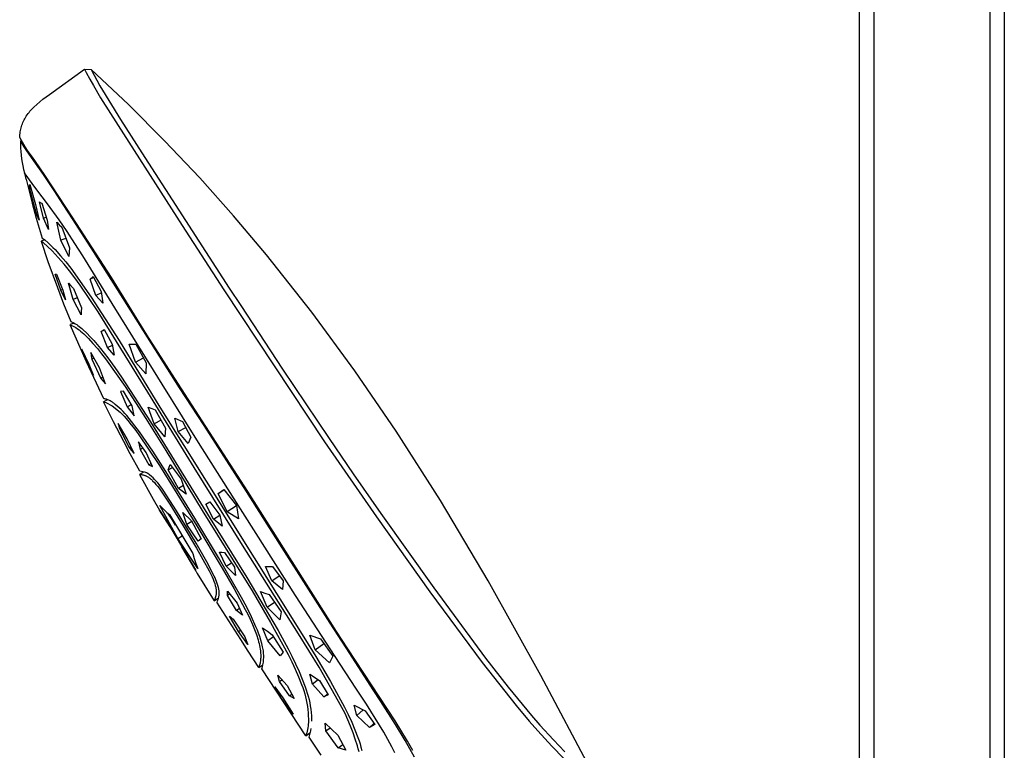
# Model space of a CAD drawing. Units: millimetres. Extents: x -648 to 476, y -1424 to 1613.
# Drawn here: x -323 to -188, y 1174 to 1275 of the extents above; entities that cross this region are included whole.
import ezdxf

# ---------------------------------------------------------------- set-up
doc = ezdxf.new("R2010")
doc.units = ezdxf.units.MM
doc.header["$MEASUREMENT"] = 0
doc.layers.add('Default', color=7, linetype='Continuous', true_color=0x000000)

msp = doc.modelspace()

# ---------------------------------------------------------------- linework, layer by layer
at = {"layer": 'Default', "color": 7, "true_color": 0xffffff}
for p, q in [((-207.58, 1051.62), (-207.58, 1449.41)), ((-205.58, 1449.4), (-205.58, 1052.16)), ((-189.58, 1449.4), (-189.58, 1056.44)), ((-187.58, 1449.4), (-187.58, 547.82)), ((-319.32, 1264.97), (-314.49, 1268.45)), ((-314.49, 1268.45), (-313.56, 1268.4)), ((-314.49, 1268.45), (-314.26, 1267.99)), ((-314.26, 1267.99), (-313.78, 1267.09)), ((-308.43, 1263.57), (-313.56, 1268.4)), ((-313.56, 1268.4), (-313.56, 1268.4)), ((-313.56, 1268.4), (-312.37, 1266.17)), ((-313.78, 1267.09), (-313.27, 1266.19)), ((-319.78, 1264.65), (-319.32, 1264.97)), ((-313.27, 1266.19), (-312.28, 1264.53)), ((-312.37, 1266.17), (-309.53, 1261.52)), ((-321.49, 1263.21), (-321.09, 1263.59)), ((-321.09, 1263.59), (-320.66, 1263.96)), ((-320.66, 1263.96), (-320.23, 1264.31)), ((-320.23, 1264.31), (-319.78, 1264.65)), ((-312.28, 1264.53), (-309.85, 1260.67)), ((-303.44, 1258.59), (-308.43, 1263.57)), ((-322.41, 1262.15), (-322.29, 1262.33)), ((-322.29, 1262.33), (-322.16, 1262.49)), ((-322.16, 1262.49), (-322.03, 1262.66)), ((-322.03, 1262.66), (-321.89, 1262.82)), ((-321.89, 1262.82), (-321.49, 1263.21)), ((-323.13, 1260.74), (-323.06, 1260.92)), ((-323.06, 1260.92), (-322.99, 1261.11)), ((-322.99, 1261.11), (-322.91, 1261.28)), ((-322.91, 1261.28), (-322.83, 1261.46)), ((-322.83, 1261.46), (-322.74, 1261.63)), ((-322.74, 1261.63), (-322.64, 1261.8)), ((-322.64, 1261.8), (-322.53, 1261.98)), ((-322.53, 1261.98), (-322.41, 1262.15)), ((-309.53, 1261.52), (-306.61, 1256.93)), ((-323.42, 1259.42), (-323.4, 1259.61)), ((-323.4, 1259.61), (-323.37, 1259.8)), ((-323.37, 1259.8), (-323.33, 1259.99)), ((-323.33, 1259.99), (-323.29, 1260.18)), ((-323.29, 1260.18), (-323.24, 1260.37)), ((-323.24, 1260.37), (-323.19, 1260.56)), ((-323.19, 1260.56), (-323.13, 1260.74)), ((-309.85, 1260.67), (-301.02, 1246.9)), ((-323.44, 1259.22), (-323.42, 1259.42)), ((-323.44, 1259.03), (-323.44, 1259.22)), ((-323.07, 1258.37), (-323.44, 1259.03)), ((-323.33, 1258.58), (-323.18, 1258.57)), ((-323.32, 1258.56), (-323.33, 1258.58)), ((-323.33, 1258.58), (-323.33, 1258.08)), ((-323.22, 1258.37), (-323.32, 1258.56)), ((-323.1, 1258.18), (-323.22, 1258.37)), ((-322.82, 1257.74), (-323.1, 1258.18)), ((-322.67, 1257.73), (-323.07, 1258.37)), ((-298.61, 1253.48), (-303.44, 1258.59)), ((-323.33, 1258.08), (-323.32, 1257.58)), ((-323.32, 1257.58), (-323.29, 1257.09)), ((-323.29, 1257.09), (-323.24, 1256.59)), ((-322.53, 1257.31), (-322.82, 1257.74)), ((-322.26, 1257.1), (-322.67, 1257.73)), ((-321.81, 1256.25), (-322.53, 1257.31)), ((-321.82, 1256.48), (-322.26, 1257.1)), ((-306.61, 1256.93), (-294.53, 1238.23)), ((-323.24, 1256.59), (-323.18, 1256.1)), ((-323.18, 1256.1), (-323.1, 1255.6)), ((-323.1, 1255.6), (-323.01, 1255.11)), ((-321.37, 1255.87), (-321.82, 1256.48)), ((-320.18, 1253.9), (-321.81, 1256.25)), ((-319.97, 1253.85), (-321.37, 1255.87)), ((-323.01, 1255.11), (-322.9, 1254.63)), ((-322.9, 1254.63), (-322.78, 1254.15)), ((-322.69, 1254.02), (-322.78, 1254.15)), ((-322.78, 1254.15), (-322.58, 1253.26)), ((-321.72, 1252.67), (-322.69, 1254.02)), ((-322.58, 1253.26), (-322.57, 1253.26)), ((-322.57, 1253.26), (-321.74, 1249.98)), ((-318.59, 1251.56), (-320.18, 1253.9)), ((-316.21, 1248.08), (-319.97, 1253.85)), ((-293.92, 1248.22), (-298.61, 1253.48)), ((-322.09, 1252.1), (-322.08, 1252.32)), ((-322.09, 1252.1), (-321.95, 1252.13)), ((-321.33, 1249.11), (-322.09, 1252.1)), ((-322.08, 1252.32), (-322.06, 1252.53)), ((-322.06, 1252.53), (-321.26, 1249.76)), ((-321.06, 1251.79), (-321.72, 1252.67)), ((-319.63, 1249.88), (-321.06, 1251.79)), ((-317.44, 1249.8), (-318.59, 1251.56)), ((-320.15, 1247.9), (-320.71, 1250.14)), ((-320.71, 1250.14), (-320.61, 1250.07)), ((-320.61, 1250.07), (-320.51, 1250.01)), ((-320.51, 1250.01), (-320.41, 1249.96)), ((-321.74, 1249.98), (-321.18, 1247.91)), ((-321.33, 1249.11), (-321.13, 1249.17)), ((-321.06, 1248.37), (-321.33, 1249.11)), ((-321.26, 1249.76), (-320.78, 1247.63)), ((-320.41, 1249.96), (-319.64, 1247.62)), ((-318.02, 1247.66), (-319.63, 1249.88)), ((-316.06, 1247.68), (-317.44, 1249.8)), ((-321.18, 1247.91), (-320.35, 1245.15)), ((-320.78, 1247.63), (-321.06, 1248.37)), ((-320.15, 1247.9), (-319.78, 1248.02)), ((-319.47, 1246.32), (-320.15, 1247.9)), ((-319.64, 1247.62), (-319.47, 1246.32)), ((-317.78, 1244.85), (-318.34, 1247.32)), ((-318.34, 1247.32), (-317.99, 1246.98)), ((-316.9, 1246.04), (-318.02, 1247.66)), ((-310.79, 1239.69), (-316.21, 1248.08)), ((-313.25, 1243.27), (-316.06, 1247.68)), ((-289.39, 1242.83), (-293.92, 1248.22)), ((-317.99, 1246.98), (-317.62, 1246.66)), ((-317.62, 1246.66), (-316.59, 1243.78)), ((-315.82, 1244.41), (-316.9, 1246.04)), ((-301.02, 1246.9), (-295.27, 1238)), ((-319.99, 1244.88), (-320.47, 1244.72)), ((-320.38, 1244.66), (-320.47, 1244.72)), ((-320.47, 1244.72), (-319.54, 1241.92)), ((-320.3, 1244.59), (-320.38, 1244.66)), ((-320.35, 1245.15), (-319.99, 1244.88)), ((-320.21, 1244.52), (-320.3, 1244.59)), ((-319.99, 1244.88), (-319.53, 1244.48)), ((-317.07, 1245.1), (-317.78, 1244.85)), ((-316.66, 1242.6), (-317.78, 1244.85)), ((-318.95, 1243.38), (-320.21, 1244.52)), ((-319.53, 1244.48), (-319.2, 1244.18)), ((-319.2, 1244.18), (-318.88, 1243.86)), ((-318.13, 1242.48), (-318.95, 1243.38)), ((-318.88, 1243.86), (-318.57, 1243.55)), ((-318.57, 1243.55), (-317.82, 1242.71)), ((-316.59, 1243.78), (-316.66, 1242.6)), ((-314.73, 1242.71), (-315.82, 1244.41)), ((-311.37, 1240.29), (-313.25, 1243.27)), ((-319.54, 1241.92), (-319.54, 1241.92)), ((-319.54, 1241.92), (-319.54, 1241.92)), ((-319.54, 1241.92), (-318.22, 1238.32)), ((-317.33, 1241.56), (-318.13, 1242.48)), ((-317.82, 1242.71), (-317.1, 1241.85)), ((-317.1, 1241.85), (-316.4, 1240.97)), ((-310.3, 1235.51), (-314.73, 1242.71)), ((-283.15, 1234.92), (-289.39, 1242.83)), ((-316.56, 1240.61), (-317.33, 1241.56)), ((-315.83, 1239.63), (-316.56, 1240.61)), ((-316.4, 1240.97), (-313.57, 1236.97)), ((-317.77, 1237.96), (-318.54, 1240.14)), ((-318.54, 1240.14), (-318.48, 1240.14)), ((-318.48, 1240.14), (-318.42, 1240.14)), ((-318.42, 1240.14), (-318.37, 1240.14)), ((-318.37, 1240.14), (-317.5, 1237.95)), ((-315.12, 1238.64), (-315.83, 1239.63)), ((-313.73, 1239.47), (-313.3, 1239.85)), ((-313.21, 1239.69), (-313.73, 1239.47)), ((-312.93, 1237.22), (-313.73, 1239.47)), ((-313.3, 1239.85), (-312.18, 1237.78)), ((-309.96, 1238.06), (-311.37, 1240.29)), ((-305.88, 1231.79), (-310.79, 1239.69)), ((-318.22, 1238.32), (-317.38, 1236.07)), ((-317.54, 1238.05), (-317.77, 1237.96)), ((-317.12, 1236.61), (-317.77, 1237.96)), ((-317.5, 1237.95), (-317.12, 1236.61)), ((-316.06, 1236.66), (-316.72, 1238.92)), ((-316.72, 1238.92), (-316.38, 1238.55)), ((-316.38, 1238.55), (-316.03, 1238.19)), ((-316.03, 1238.19), (-314.93, 1235.49)), ((-312.63, 1234.94), (-315.12, 1238.64)), ((-312.18, 1237.78), (-311.95, 1236.17)), ((-306.35, 1232.33), (-309.96, 1238.06)), ((-295.27, 1238), (-281.37, 1217.02)), ((-294.53, 1238.23), (-292.95, 1235.82)), ((-315.51, 1236.89), (-316.06, 1236.66)), ((-314.94, 1234.53), (-316.06, 1236.66)), ((-313.57, 1236.97), (-309.73, 1230.98)), ((-312.15, 1237.57), (-312.93, 1237.22)), ((-311.95, 1236.17), (-312.93, 1237.22)), ((-317.38, 1236.07), (-316.39, 1233.62)), ((-314.93, 1235.49), (-314.94, 1235.01)), ((-306.19, 1228.81), (-310.3, 1235.51)), ((-292.95, 1235.82), (-287.18, 1227.05)), ((-314.94, 1235.01), (-314.94, 1234.53)), ((-305.76, 1223.86), (-312.63, 1234.94)), ((-277.18, 1226.8), (-283.15, 1234.92)), ((-315.94, 1233.41), (-316.48, 1233.19)), ((-314.23, 1228.04), (-316.48, 1233.18)), ((-316.48, 1233.18), (-316.48, 1233.18)), ((-316.48, 1233.18), (-315.96, 1232.93)), ((-316.39, 1233.62), (-315.96, 1233.42)), ((-315.96, 1233.42), (-315.77, 1233.31)), ((-315.96, 1232.93), (-315.72, 1232.78)), ((-315.77, 1233.31), (-315.58, 1233.19)), ((-315.72, 1232.78), (-315.49, 1232.62)), ((-315.58, 1233.19), (-315.4, 1233.07)), ((-315.49, 1232.62), (-315.26, 1232.45)), ((-315.4, 1233.07), (-315.23, 1232.94)), ((-315.26, 1232.45), (-315.04, 1232.28)), ((-315.23, 1232.94), (-315.06, 1232.81)), ((-315.06, 1232.81), (-314.89, 1232.67)), ((-314.89, 1232.67), (-314.72, 1232.52)), ((-314.72, 1232.52), (-314.2, 1232.03)), ((-312.2, 1232.22), (-311.81, 1232.51)), ((-311.76, 1232.42), (-312.2, 1232.22)), ((-311.81, 1232.51), (-310.68, 1230.49)), ((-301.37, 1224.48), (-306.35, 1232.33)), ((-315.04, 1232.28), (-314.82, 1232.1)), ((-314.82, 1232.1), (-314.61, 1231.91)), ((-314.61, 1231.91), (-313.96, 1231.25)), ((-314.2, 1232.03), (-313.7, 1231.52)), ((-313.96, 1231.25), (-313.33, 1230.58)), ((-313.7, 1231.52), (-313.22, 1231)), ((-313.22, 1231), (-312.75, 1230.46)), ((-311.34, 1230.04), (-312.2, 1232.22)), ((-309.73, 1230.98), (-304.1, 1221.79)), ((-301.61, 1225.08), (-305.88, 1231.79)), ((-314.87, 1229.71), (-314.88, 1229.69)), ((-314.81, 1229.69), (-314.88, 1229.66)), ((-314.88, 1229.69), (-314.88, 1229.66)), ((-314.88, 1229.66), (-313.91, 1227.47)), ((-314.86, 1229.77), (-314.87, 1229.74)), ((-314.87, 1229.74), (-314.87, 1229.71)), ((-314.85, 1229.79), (-314.86, 1229.77)), ((-313.86, 1227.67), (-314.85, 1229.79)), ((-313.33, 1230.58), (-312.73, 1229.89)), ((-312.75, 1230.46), (-312.3, 1229.9)), ((-312.73, 1229.89), (-312.15, 1229.17)), ((-312.3, 1229.9), (-311.3, 1228.6)), ((-311.34, 1230.04), (-310.65, 1230.36)), ((-310.39, 1228.97), (-311.34, 1230.04)), ((-310.68, 1230.49), (-310.39, 1228.97)), ((-307.48, 1228.01), (-308.32, 1230.49)), ((-308.32, 1230.49), (-307.87, 1230.48)), ((-307.87, 1230.48), (-307.42, 1230.47)), ((-307.42, 1230.47), (-305.98, 1227.91)), ((-313.62, 1229.32), (-313.56, 1228.86)), ((-312.44, 1227.23), (-313.62, 1229.32)), ((-313.56, 1228.86), (-313.5, 1228.4)), ((-313.19, 1228.54), (-313.5, 1228.4)), ((-313.5, 1228.4), (-312.26, 1225.76)), ((-312.15, 1229.17), (-311.59, 1228.44)), ((-311.59, 1228.44), (-308.9, 1224.62)), ((-311.3, 1228.6), (-310.33, 1227.28)), ((-307.48, 1228.01), (-306.36, 1228.58)), ((-303.8, 1224.95), (-306.19, 1228.81)), ((-311.82, 1222.96), (-314.23, 1228.04)), ((-313.8, 1227.52), (-313.91, 1227.47)), ((-313.91, 1227.47), (-313.27, 1226.23)), ((-313.27, 1226.23), (-313.86, 1227.67)), ((-311.61, 1225.03), (-312.44, 1227.23)), ((-310.33, 1227.28), (-309.39, 1225.93)), ((-306.03, 1226.39), (-307.48, 1228.01)), ((-305.98, 1227.91), (-306.03, 1226.39)), ((-287.18, 1227.05), (-280.74, 1217.45)), ((-311.95, 1225.91), (-312.26, 1225.76)), ((-312.26, 1225.76), (-311.94, 1225.39)), ((-309.39, 1225.93), (-305.38, 1219.75)), ((-271.49, 1218.48), (-277.18, 1226.8)), ((-311.94, 1225.39), (-311.61, 1225.03)), ((-308.9, 1224.62), (-306.06, 1220.22)), ((-300.99, 1220.44), (-303.8, 1224.95)), ((-291.98, 1210.13), (-301.61, 1225.08)), ((-298.01, 1219.25), (-301.37, 1224.48)), ((-311.71, 1222.94), (-311.82, 1222.96)), ((-311.61, 1222.91), (-311.81, 1222.96)), ((-311.59, 1222.9), (-311.71, 1222.94)), ((-311.48, 1222.87), (-311.59, 1222.9)), ((-311.37, 1222.83), (-311.48, 1222.87)), ((-311.26, 1222.79), (-311.37, 1222.83)), ((-309.1, 1224.02), (-309.53, 1223.93)), ((-309.53, 1223.93), (-308.63, 1221.83)), ((-307.92, 1221.97), (-309.1, 1224.02)), ((-299.39, 1213.47), (-305.76, 1223.86)), ((-311.31, 1222.8), (-311.88, 1222.52)), ((-310.49, 1219.75), (-311.88, 1222.52)), ((-311.88, 1222.52), (-311.54, 1222.42)), ((-311.54, 1222.42), (-310.68, 1221.99)), ((-311.15, 1222.74), (-311.26, 1222.79)), ((-311.05, 1222.69), (-311.15, 1222.74)), ((-310.94, 1222.64), (-311.05, 1222.69)), ((-310.84, 1222.58), (-310.94, 1222.64)), ((-310.74, 1222.52), (-310.84, 1222.58)), ((-310.64, 1222.46), (-310.74, 1222.52)), ((-310.68, 1221.99), (-309.59, 1221.09)), ((-310.54, 1222.39), (-310.64, 1222.46)), ((-310.45, 1222.32), (-310.54, 1222.39)), ((-310.35, 1222.25), (-310.45, 1222.32)), ((-310.26, 1222.17), (-310.35, 1222.25)), ((-309.98, 1221.94), (-310.26, 1222.17)), ((-309.7, 1221.7), (-309.98, 1221.94)), ((-309.43, 1221.45), (-309.7, 1221.7)), ((-309.18, 1221.19), (-309.43, 1221.45)), ((-308.63, 1221.83), (-308.02, 1222.14)), ((-308.63, 1221.83), (-307.64, 1220.61)), ((-307.64, 1220.61), (-307.92, 1221.97)), ((-304.89, 1219.48), (-305.7, 1221.79)), ((-305.7, 1221.79), (-305.22, 1221.61)), ((-305.22, 1221.61), (-304.73, 1221.44)), ((-304.1, 1221.79), (-284.71, 1190.74)), ((-309.59, 1221.09), (-309.05, 1220.53)), ((-308.93, 1220.92), (-309.18, 1221.19)), ((-309.05, 1220.53), (-308.54, 1219.95)), ((-308.68, 1220.65), (-308.93, 1220.92)), ((-306.93, 1218.4), (-308.68, 1220.65)), ((-306.06, 1220.22), (-303.3, 1215.78)), ((-304.73, 1221.44), (-303.31, 1218.9)), ((-301.56, 1218.42), (-302.03, 1220.26)), ((-302.03, 1220.26), (-300.97, 1219.81)), ((-298.78, 1216.93), (-300.99, 1220.44)), ((-309.07, 1217.03), (-310.49, 1219.75)), ((-310.49, 1219.75), (-310.49, 1219.75)), ((-309.84, 1219.55), (-309.76, 1219.18)), ((-308.6, 1217.43), (-309.84, 1219.55)), ((-309.76, 1219.18), (-309.67, 1218.82)), ((-309.48, 1218.92), (-309.67, 1218.82)), ((-309.67, 1218.82), (-308.33, 1216.24)), ((-308.54, 1219.95), (-308.04, 1219.35)), ((-308.04, 1219.35), (-307.57, 1218.73)), ((-307.57, 1218.73), (-307.11, 1218.1)), ((-305.38, 1219.75), (-301.51, 1213.49)), ((-303.93, 1220), (-304.89, 1219.48)), ((-303.42, 1217.68), (-304.89, 1219.48)), ((-303.31, 1218.9), (-303.42, 1217.68)), ((-301.56, 1218.42), (-300.54, 1219)), ((-300.97, 1219.81), (-299.81, 1217.63)), ((-292.17, 1210.15), (-298.01, 1219.25)), ((-307.67, 1215.38), (-308.6, 1217.43)), ((-307.11, 1218.1), (-304.17, 1213.71)), ((-305.08, 1215.69), (-306.93, 1218.4)), ((-300.18, 1216.77), (-301.56, 1218.42)), ((-299.81, 1217.63), (-300.18, 1216.77)), ((-280.74, 1217.45), (-277.41, 1212.57)), ((-265.38, 1208.89), (-271.49, 1218.48)), ((-308.19, 1215.35), (-309.07, 1217.03)), ((-308.33, 1216.24), (-308.12, 1216.36)), ((-308.33, 1216.24), (-308, 1215.81)), ((-305.99, 1215.54), (-307.05, 1216.98)), ((-307.05, 1216.98), (-306.81, 1215.92)), ((-306.43, 1216.13), (-306.81, 1215.92)), ((-293.85, 1209.13), (-298.78, 1216.93)), ((-281.37, 1217.02), (-274.21, 1206.63)), ((-306.88, 1212.94), (-308.19, 1215.35)), ((-308, 1215.81), (-307.67, 1215.38)), ((-306.81, 1215.92), (-305.62, 1213.82)), ((-305.11, 1213.59), (-305.99, 1215.54)), ((-303.3, 1212.92), (-305.08, 1215.69)), ((-303.3, 1215.78), (-298.26, 1207.53)), ((-305.62, 1213.82), (-305.29, 1213.99)), ((-305.62, 1213.82), (-305.11, 1213.59)), ((-304.17, 1213.71), (-299.02, 1205.39)), ((-302.94, 1213.11), (-302.82, 1213.5)), ((-302.94, 1213.11), (-302.36, 1213.44)), ((-302.82, 1213.5), (-302.69, 1213.88)), ((-302.69, 1213.88), (-301.14, 1211.83)), ((-301.51, 1213.49), (-297.16, 1206.39)), ((-292.68, 1202.71), (-299.39, 1213.47)), ((-306.27, 1212.85), (-306.92, 1212.5)), ((-306.92, 1212.5), (-305.01, 1209.08)), ((-306.92, 1212.5), (-306.85, 1212.5)), ((-306.04, 1212.77), (-306.88, 1212.94)), ((-306.85, 1212.5), (-306.79, 1212.49)), ((-306.79, 1212.49), (-306.74, 1212.49)), ((-306.74, 1212.49), (-306.68, 1212.49)), ((-306.68, 1212.49), (-306.62, 1212.48)), ((-306.62, 1212.48), (-306.57, 1212.47)), ((-306.57, 1212.47), (-306.51, 1212.46)), ((-306.51, 1212.46), (-306.45, 1212.45)), ((-306.45, 1212.45), (-306.4, 1212.43)), ((-306.4, 1212.43), (-306.33, 1212.41)), ((-306.33, 1212.41), (-306.26, 1212.39)), ((-306.26, 1212.39), (-306.19, 1212.37)), ((-306.19, 1212.37), (-306.12, 1212.34)), ((-306.12, 1212.34), (-306.06, 1212.32)), ((-306.06, 1212.32), (-305.99, 1212.29)), ((-305.97, 1212.74), (-306.04, 1212.77)), ((-305.99, 1212.29), (-305.93, 1212.25)), ((-305.89, 1212.7), (-305.97, 1212.74)), ((-305.93, 1212.25), (-305.86, 1212.22)), ((-305.82, 1212.66), (-305.89, 1212.7)), ((-305.86, 1212.22), (-305.77, 1212.16)), ((-305.75, 1212.62), (-305.82, 1212.66)), ((-305.77, 1212.16), (-305.68, 1212.11)), ((-305.51, 1212.43), (-305.75, 1212.62)), ((-305.68, 1212.11), (-305.59, 1212.05)), ((-305.59, 1212.05), (-305.5, 1211.99)), ((-305.27, 1212.22), (-305.51, 1212.43)), ((-305.5, 1211.99), (-305.42, 1211.92)), ((-305.04, 1212.01), (-305.27, 1212.22)), ((-304.82, 1211.79), (-305.04, 1212.01)), ((-299.3, 1206.46), (-303.3, 1212.92)), ((-301.55, 1210.57), (-302.94, 1213.11)), ((-277.41, 1212.57), (-273.62, 1207.11)), ((-305.42, 1211.92), (-305.33, 1211.85)), ((-305.33, 1211.85), (-305.25, 1211.78)), ((-305.25, 1211.78), (-305.18, 1211.71)), ((-305.18, 1211.71), (-305.1, 1211.63)), ((-305.1, 1211.63), (-304.86, 1211.38)), ((-304.86, 1211.38), (-304.64, 1211.13)), ((-304.61, 1211.57), (-304.82, 1211.79)), ((-304.64, 1211.13), (-304.42, 1210.87)), ((-304.4, 1211.33), (-304.61, 1211.57)), ((-304.42, 1210.87), (-304.21, 1210.6)), ((-304.2, 1211.09), (-304.4, 1211.33)), ((-304.21, 1210.6), (-304.01, 1210.32)), ((-304.01, 1210.85), (-304.2, 1211.09)), ((-303.82, 1210.6), (-304.01, 1210.85)), ((-303.65, 1210.34), (-303.82, 1210.6)), ((-300.86, 1210.97), (-301.55, 1210.57)), ((-301.14, 1211.83), (-300.46, 1209.79)), ((-304.01, 1210.32), (-302.72, 1208.37)), ((-301.81, 1207.48), (-303.65, 1210.34)), ((-301.01, 1210.17), (-301.55, 1210.57)), ((-300.46, 1209.79), (-301.01, 1210.17)), ((-296.06, 1209.88), (-295.29, 1210.42)), ((-296.06, 1209.88), (-295.26, 1210.38)), ((-294.8, 1207.34), (-296.06, 1209.88)), ((-295.29, 1210.42), (-293.53, 1208.22)), ((-287.56, 1202.86), (-292.17, 1210.15)), ((-279.72, 1190.8), (-291.98, 1210.13)), ((-291.98, 1210.13), (-291.98, 1210.13)), ((-305.01, 1209.08), (-304.13, 1207.58)), ((-301.63, 1203.64), (-304.09, 1208.22)), ((-304.09, 1208.22), (-303.78, 1207.89)), ((-303.78, 1207.89), (-303.46, 1207.57)), ((-302.72, 1208.37), (-300.89, 1205.4)), ((-297.76, 1208.38), (-297.22, 1208.73)), ((-297.76, 1208.38), (-297.21, 1208.72)), ((-296.71, 1206.3), (-297.76, 1208.38)), ((-297.22, 1208.73), (-295.82, 1206.86)), ((-293.52, 1208.14), (-294.8, 1207.34)), ((-285.39, 1195.79), (-293.85, 1209.13)), ((-293.53, 1208.22), (-293.27, 1206.35)), ((-258.78, 1197.78), (-265.38, 1208.89)), ((-302.7, 1205.25), (-304.13, 1207.58)), ((-304.13, 1207.58), (-303.19, 1206.11)), ((-303.46, 1207.57), (-303.13, 1207.26)), ((-303.13, 1207.26), (-302.79, 1206.96)), ((-302.42, 1206.26), (-302.98, 1207.13)), ((-302.79, 1206.96), (-299.55, 1201.57)), ((-299.1, 1203), (-301.81, 1207.48)), ((-300.36, 1205.57), (-300.93, 1207.26)), ((-300.93, 1207.26), (-299.72, 1206.07)), ((-298.26, 1207.53), (-294.02, 1200.7)), ((-296.71, 1206.3), (-295.82, 1206.86)), ((-295.82, 1206.86), (-295.52, 1205.37)), ((-293.27, 1206.35), (-294.8, 1207.34)), ((-274.21, 1206.63), (-266.86, 1196.29)), ((-273.62, 1207.11), (-266.32, 1196.84)), ((-303.19, 1206.11), (-299.2, 1199.34)), ((-301.93, 1205.5), (-302.39, 1206.28)), ((-300.89, 1205.4), (-299.04, 1202.31)), ((-299.68, 1205.98), (-300.36, 1205.57)), ((-298.8, 1203.3), (-300.36, 1205.57)), ((-299.72, 1206.07), (-298.4, 1203.61)), ((-296, 1201.01), (-299.3, 1206.46)), ((-299.02, 1205.39), (-295.5, 1199.54)), ((-297.16, 1206.39), (-292.12, 1198.26)), ((-295.52, 1205.37), (-296.71, 1206.3)), ((-301.63, 1203.64), (-301.03, 1204)), ((-298.88, 1199.5), (-301.63, 1203.64)), ((-299.16, 1199.22), (-301.09, 1202.5)), ((-297.6, 1200.42), (-299.1, 1203)), ((-298.4, 1203.61), (-298.8, 1203.3)), ((-284.97, 1190.5), (-292.68, 1202.71)), ((-283.29, 1196.13), (-287.56, 1202.86)), ((-299.55, 1201.57), (-299.35, 1200.87)), ((-299.04, 1202.31), (-297.3, 1199.2)), ((-294.95, 1199.85), (-295.89, 1201.78)), ((-295.89, 1201.78), (-295.54, 1201.74)), ((-295.54, 1201.74), (-295.2, 1201.7)), ((-295.2, 1201.7), (-293.82, 1199.7)), ((-299.35, 1200.87), (-299.13, 1200.18)), ((-299.13, 1200.18), (-298.88, 1199.5)), ((-296.6, 1198.47), (-297.6, 1200.42)), ((-292.82, 1195.48), (-296, 1201.01)), ((-294.95, 1199.85), (-294.24, 1200.3)), ((-293.68, 1198.56), (-294.95, 1199.85)), ((-294.02, 1200.7), (-291.37, 1196.42)), ((-288.65, 1197.79), (-289.52, 1199.78)), ((-289.52, 1199.78), (-288.57, 1199.77)), ((-288.57, 1199.77), (-287.09, 1197.78)), ((-299.2, 1199.34), (-299.17, 1199.25)), ((-299.17, 1199.25), (-299.13, 1199.16)), ((-299.13, 1199.16), (-299.09, 1199.08)), ((-299.09, 1199.08), (-299.05, 1198.99)), ((-299.05, 1198.99), (-299.01, 1198.91)), ((-299.01, 1198.91), (-298.96, 1198.83)), ((-298.96, 1198.83), (-296.63, 1195.06)), ((-297.3, 1199.2), (-297.15, 1198.92)), ((-297.15, 1198.92), (-297.01, 1198.63)), ((-297.01, 1198.63), (-296.88, 1198.34)), ((-296.48, 1198.22), (-296.6, 1198.47)), ((-295.5, 1199.54), (-293.87, 1196.72)), ((-293.82, 1199.7), (-293.68, 1198.56)), ((-288.65, 1197.79), (-287.62, 1198.5)), ((-296.88, 1198.34), (-296.76, 1198.05)), ((-296.76, 1198.05), (-296.65, 1197.75)), ((-296.65, 1197.75), (-296.54, 1197.45)), ((-296.54, 1197.45), (-296.45, 1197.14)), ((-296.37, 1197.96), (-296.48, 1198.22)), ((-296.45, 1197.14), (-296.42, 1197.04)), ((-296.42, 1197.04), (-296.4, 1196.94)), ((-296.27, 1197.7), (-296.37, 1197.96)), ((-296.18, 1197.43), (-296.27, 1197.7)), ((-296.09, 1197.17), (-296.18, 1197.43)), ((-296.02, 1196.9), (-296.09, 1197.17)), ((-292.12, 1198.26), (-287.78, 1190.95)), ((-287.17, 1196.59), (-288.65, 1197.79)), ((-287.09, 1197.78), (-287.17, 1196.59)), ((-251.51, 1184.73), (-258.78, 1197.78)), ((-296.39, 1195.69), (-296.41, 1195.62)), ((-296.4, 1196.94), (-296.38, 1196.84)), ((-296.37, 1195.76), (-296.39, 1195.69)), ((-296.38, 1196.84), (-296.36, 1196.74)), ((-296.36, 1195.84), (-296.37, 1195.76)), ((-296.36, 1196.74), (-296.35, 1196.64)), ((-296.35, 1195.91), (-296.36, 1195.84)), ((-296.35, 1196.64), (-296.34, 1196.54)), ((-296.34, 1195.99), (-296.35, 1195.91)), ((-296.34, 1196.54), (-296.33, 1196.44)), ((-296.33, 1196.13), (-296.34, 1196.06)), ((-296.34, 1196.06), (-296.34, 1195.99)), ((-296.33, 1196.44), (-296.33, 1196.34)), ((-296.33, 1196.34), (-296.33, 1196.24)), ((-296.33, 1196.24), (-296.33, 1196.13)), ((-295.99, 1196.79), (-296.02, 1196.9)), ((-295.97, 1196.68), (-295.99, 1196.79)), ((-295.95, 1196.58), (-295.97, 1196.68)), ((-295.96, 1195.61), (-295.95, 1195.69)), ((-295.94, 1196.47), (-295.95, 1196.58)), ((-295.95, 1195.69), (-295.94, 1195.77)), ((-295.93, 1196.36), (-295.94, 1196.47)), ((-295.94, 1195.77), (-295.93, 1195.85)), ((-295.92, 1196.25), (-295.93, 1196.36)), ((-295.93, 1195.85), (-295.92, 1195.93)), ((-295.92, 1196.14), (-295.92, 1196.25)), ((-295.92, 1196.04), (-295.92, 1196.14)), ((-295.92, 1195.93), (-295.92, 1196.04)), ((-294.79, 1195.77), (-294.77, 1196.07)), ((-294.44, 1195.99), (-294.79, 1195.77)), ((-293.51, 1193.72), (-294.79, 1195.77)), ((-294.77, 1196.07), (-294.75, 1196.38)), ((-294.75, 1196.38), (-293.43, 1194.72)), ((-293.87, 1196.72), (-292.33, 1193.86)), ((-291.37, 1196.42), (-288.83, 1192.07)), ((-289.29, 1194.16), (-290.2, 1196.31)), ((-290.2, 1196.31), (-289.62, 1196.11)), ((-289.62, 1196.11), (-289.03, 1195.92)), ((-289.03, 1195.92), (-287.38, 1193.51)), ((-279.91, 1187.34), (-285.39, 1195.79)), ((-280.62, 1191.95), (-283.29, 1196.13)), ((-266.86, 1196.29), (-259.61, 1186.51)), ((-266.32, 1196.84), (-259.16, 1187.14)), ((-296.63, 1195.06), (-295.99, 1195.45)), ((-296.47, 1195.41), (-296.63, 1195.06)), ((-296.45, 1195.48), (-296.47, 1195.41)), ((-296.43, 1195.55), (-296.45, 1195.48)), ((-296.41, 1195.62), (-296.43, 1195.55)), ((-294.58, 1192.27), (-296.22, 1194.87)), ((-296.18, 1194.95), (-296.13, 1195.05)), ((-296.13, 1195.05), (-296.07, 1195.22)), ((-296.07, 1195.22), (-296.04, 1195.3)), ((-296.04, 1195.3), (-296.01, 1195.38)), ((-296.01, 1195.38), (-295.99, 1195.45)), ((-295.99, 1195.45), (-295.98, 1195.53)), ((-295.98, 1195.53), (-295.96, 1195.61)), ((-293.43, 1194.72), (-292.68, 1193.07)), ((-292.12, 1194.16), (-292.82, 1195.48)), ((-289.29, 1194.16), (-288.29, 1194.84)), ((-294.51, 1192.93), (-294.33, 1192.78)), ((-293.26, 1190.79), (-294.51, 1192.93)), ((-293.1, 1193.98), (-293.51, 1193.72)), ((-293.1, 1193.39), (-293.51, 1193.72)), ((-292.68, 1193.07), (-293.1, 1193.39)), ((-292.33, 1193.86), (-291.98, 1193.18)), ((-291.45, 1192.82), (-292.12, 1194.16)), ((-291.98, 1193.18), (-291.65, 1192.49)), ((-287.56, 1192.43), (-289.29, 1194.16)), ((-287.38, 1193.51), (-287.56, 1192.43)), ((-292.92, 1189.69), (-294.58, 1192.28)), ((-294.58, 1192.28), (-294.58, 1192.27)), ((-294.33, 1192.78), (-294.15, 1192.64)), ((-294.15, 1192.64), (-293.97, 1192.5)), ((-293.97, 1192.5), (-292.39, 1190.09)), ((-291.65, 1192.49), (-291.34, 1191.79)), ((-290.84, 1191.46), (-291.45, 1192.82)), ((-291.34, 1191.79), (-291.05, 1191.08)), ((-288.83, 1192.07), (-286.4, 1187.65)), ((-278.41, 1188.53), (-280.62, 1191.95)), ((-293.26, 1190.79), (-292.97, 1190.97)), ((-291.96, 1189.02), (-293.26, 1190.79)), ((-291.05, 1191.08), (-290.79, 1190.37)), ((-290.65, 1191.01), (-290.84, 1191.46)), ((-290.79, 1190.37), (-290.54, 1189.64)), ((-290.47, 1190.56), (-290.65, 1191.01)), ((-290.31, 1190.1), (-290.47, 1190.56)), ((-289.22, 1189.52), (-289.92, 1191.31)), ((-289.92, 1191.31), (-289.27, 1190.83)), ((-289.27, 1190.83), (-288.61, 1190.36)), ((-288.61, 1190.36), (-287.11, 1187.95)), ((-287.78, 1190.95), (-286.4, 1188.4)), ((-282.12, 1185.87), (-284.97, 1190.5)), ((-284.71, 1190.74), (-282.58, 1187.34)), ((-282.66, 1188.26), (-283.42, 1190.32)), ((-283.42, 1190.32), (-281.93, 1189.78)), ((-278.16, 1188.42), (-279.72, 1190.8)), ((-291.91, 1188.08), (-292.92, 1189.69)), ((-292.39, 1190.09), (-292.18, 1189.55)), ((-292.18, 1189.55), (-291.96, 1189.02)), ((-290.54, 1189.64), (-290.47, 1189.39)), ((-290.47, 1189.39), (-290.4, 1189.14)), ((-290.4, 1189.14), (-290.35, 1188.89)), ((-290.35, 1188.89), (-290.3, 1188.63)), ((-290.17, 1189.63), (-290.31, 1190.1)), ((-290.04, 1189.17), (-290.17, 1189.63)), ((-289.92, 1188.69), (-290.04, 1189.17)), ((-288.43, 1190.06), (-289.22, 1189.52)), ((-287.5, 1187.43), (-289.22, 1189.52)), ((-282.66, 1188.26), (-281.49, 1189.15)), ((-281.93, 1189.78), (-280.23, 1187.38)), ((-290.45, 1185.83), (-291.91, 1188.08)), ((-290.3, 1188.63), (-290.26, 1188.38)), ((-290.26, 1188.38), (-290.23, 1188.12)), ((-290.23, 1188.12), (-290.2, 1187.86)), ((-290.2, 1187.86), (-290.19, 1187.6)), ((-290.19, 1187.6), (-290.18, 1187.34)), ((-289.88, 1188.5), (-289.92, 1188.69)), ((-289.85, 1188.31), (-289.88, 1188.5)), ((-289.82, 1188.12), (-289.85, 1188.31)), ((-289.79, 1187.93), (-289.82, 1188.12)), ((-289.78, 1187.74), (-289.79, 1187.93)), ((-289.77, 1187.54), (-289.78, 1187.74)), ((-289.76, 1187.35), (-289.77, 1187.54)), ((-287.11, 1187.95), (-287.5, 1187.43)), ((-286.4, 1188.4), (-285.87, 1187.38)), ((-286.4, 1187.65), (-285.89, 1186.63)), ((-280.71, 1186.47), (-282.66, 1188.26)), ((-274.65, 1182.74), (-278.41, 1188.53)), ((-271.64, 1178.48), (-278.16, 1188.42)), ((-290.45, 1185.83), (-289.88, 1186.2)), ((-290.35, 1186.14), (-290.45, 1185.83)), ((-290.31, 1186.29), (-290.35, 1186.14)), ((-290.28, 1186.44), (-290.31, 1186.29)), ((-290.25, 1186.59), (-290.28, 1186.44)), ((-290.23, 1186.74), (-290.25, 1186.59)), ((-290.21, 1186.89), (-290.23, 1186.74)), ((-290.2, 1187.04), (-290.21, 1186.89)), ((-290.19, 1187.19), (-290.2, 1187.04)), ((-290.18, 1187.34), (-290.19, 1187.19)), ((-289.95, 1185.94), (-289.88, 1186.2)), ((-289.88, 1186.2), (-289.84, 1186.39)), ((-289.84, 1186.39), (-289.82, 1186.58)), ((-289.82, 1186.58), (-289.79, 1186.77)), ((-289.79, 1186.77), (-289.78, 1186.97)), ((-289.78, 1186.97), (-289.77, 1187.16)), ((-289.77, 1187.16), (-289.76, 1187.35)), ((-285.89, 1186.63), (-285.41, 1185.59)), ((-285.87, 1187.38), (-285.37, 1186.34)), ((-285.37, 1186.34), (-284.9, 1185.29)), ((-282.58, 1187.34), (-280.55, 1183.88)), ((-280.23, 1187.38), (-280.71, 1186.47)), ((-277.04, 1182.96), (-279.91, 1187.34)), ((-259.61, 1186.51), (-254.92, 1180.58)), ((-259.16, 1187.14), (-256.04, 1183.12)), ((-290.04, 1185.65), (-290.03, 1185.68)), ((-283.97, 1176.4), (-290.04, 1185.65)), ((-290.03, 1185.68), (-290, 1185.76)), ((-290, 1185.76), (-289.97, 1185.85)), ((-289.97, 1185.85), (-289.95, 1185.94)), ((-287.59, 1183.92), (-287.81, 1184.79)), ((-287.81, 1184.79), (-286.55, 1183.34)), ((-285.41, 1185.59), (-284.97, 1184.54)), ((-284.9, 1185.29), (-284.46, 1184.23)), ((-283.03, 1183.54), (-283.42, 1184.92)), ((-283.42, 1184.92), (-282.09, 1184.02)), ((-279.43, 1181.16), (-282.12, 1185.87)), ((-287.59, 1183.92), (-287.25, 1184.15)), ((-286.21, 1181.91), (-287.59, 1183.92)), ((-284.97, 1184.54), (-284.55, 1183.48)), ((-284.55, 1183.48), (-284.39, 1183.06)), ((-284.46, 1184.23), (-284.05, 1183.16)), ((-282.25, 1184.12), (-283.03, 1183.54)), ((-281.47, 1181.77), (-283.03, 1183.54)), ((-282.09, 1184.02), (-280.87, 1182.07)), ((-280.55, 1183.88), (-278.61, 1180.37)), ((-243.45, 1169.52), (-251.51, 1184.73)), ((-288.25, 1183.16), (-287.12, 1181.65)), ((-287.48, 1181.84), (-288.25, 1183.16)), ((-286.55, 1183.34), (-285.57, 1181.56)), ((-286.21, 1181.91), (-285.89, 1182.14)), ((-284.39, 1183.06), (-284.25, 1182.64)), ((-284.25, 1182.64), (-284.12, 1182.21)), ((-284.12, 1182.21), (-284, 1181.78)), ((-284.05, 1183.16), (-283.9, 1182.73)), ((-283.9, 1182.73), (-283.76, 1182.29)), ((-283.76, 1182.29), (-283.64, 1181.86)), ((-281.47, 1181.77), (-280.94, 1182.18)), ((-280.87, 1182.07), (-281.47, 1181.77)), ((-275.61, 1180.77), (-277.04, 1182.96)), ((-273.71, 1181.28), (-274.65, 1182.74)), ((-256.04, 1183.12), (-252.8, 1179.21)), ((-287.48, 1181.84), (-287.34, 1181.94)), ((-285.91, 1179.49), (-287.48, 1181.84)), ((-287.12, 1181.65), (-285.69, 1179.38)), ((-285.89, 1181.73), (-286.21, 1181.91)), ((-285.57, 1181.56), (-285.89, 1181.73)), ((-284, 1181.78), (-283.9, 1181.35)), ((-283.9, 1181.35), (-283.81, 1180.91)), ((-283.81, 1180.91), (-283.74, 1180.47)), ((-283.64, 1181.86), (-283.52, 1181.41)), ((-283.52, 1181.41), (-283.43, 1180.97)), ((-283.43, 1180.97), (-283.35, 1180.52)), ((-278.98, 1180.32), (-279.43, 1181.16)), ((-274.37, 1178.84), (-275.61, 1180.77)), ((-273.63, 1181.15), (-273.71, 1181.28)), ((-271.6, 1177.95), (-273.63, 1181.15)), ((-285.81, 1179.56), (-285.91, 1179.49)), ((-285.88, 1179.47), (-285.91, 1179.49)), ((-285.84, 1179.45), (-285.88, 1179.47)), ((-285.8, 1179.43), (-285.84, 1179.45)), ((-285.77, 1179.41), (-285.8, 1179.43)), ((-285.73, 1179.39), (-285.77, 1179.41)), ((-285.69, 1179.38), (-285.73, 1179.39)), ((-283.74, 1180.47), (-283.69, 1180.03)), ((-283.69, 1180.03), (-283.64, 1179.58)), ((-283.64, 1179.58), (-283.62, 1179.14)), ((-283.35, 1180.52), (-283.28, 1180.07)), ((-283.28, 1180.07), (-283.22, 1179.62)), ((-283.22, 1179.62), (-283.18, 1179.16)), ((-278.55, 1179.47), (-278.98, 1180.32)), ((-278.61, 1180.37), (-278.1, 1179.34)), ((-278.16, 1178.6), (-278.55, 1179.47)), ((-278.1, 1179.34), (-277.62, 1178.29)), ((-276.94, 1179.21), (-277.31, 1180.65)), ((-277.31, 1180.65), (-275.79, 1179.86)), ((-276.04, 1179.99), (-276.94, 1179.21)), ((-275.79, 1179.86), (-274.45, 1177.94)), ((-254.92, 1180.58), (-253.12, 1178.43)), ((-283.63, 1178), (-283.65, 1177.76)), ((-283.61, 1178.25), (-283.63, 1178)), ((-283.62, 1179.14), (-283.6, 1178.69)), ((-283.6, 1178.69), (-283.61, 1178.25)), ((-283.18, 1179.16), (-283.17, 1178.92)), ((-283.17, 1178.92), (-283.17, 1178.68)), ((-283.17, 1178.68), (-283.17, 1178.44)), ((-281.21, 1177.08), (-281.28, 1178.15)), ((-281.28, 1178.15), (-279.54, 1176.51)), ((-277.79, 1177.72), (-278.16, 1178.6)), ((-277.62, 1178.29), (-277.18, 1177.23)), ((-275.19, 1177.56), (-276.94, 1179.21)), ((-274.57, 1178.11), (-275.19, 1177.56)), ((-273.2, 1176.88), (-274.37, 1178.84)), ((-269.91, 1175.65), (-271.64, 1178.48)), ((-253.12, 1178.43), (-251.93, 1177.07)), ((-252.8, 1179.21), (-251.65, 1177.89)), ((-283.97, 1176.4), (-283.39, 1176.79)), ((-283.84, 1176.81), (-283.9, 1176.6)), ((-283.78, 1177.04), (-283.84, 1176.81)), ((-283.73, 1177.28), (-283.78, 1177.04)), ((-283.69, 1177.52), (-283.73, 1177.28)), ((-283.65, 1177.76), (-283.69, 1177.52)), ((-283.39, 1176.79), (-283.44, 1176.6)), ((-283.26, 1177.43), (-283.37, 1176.87)), ((-281.21, 1177.08), (-280.62, 1177.52)), ((-279.48, 1174.74), (-281.21, 1177.08)), ((-277.44, 1176.83), (-277.79, 1177.72)), ((-277.13, 1175.94), (-277.44, 1176.83)), ((-277.18, 1177.23), (-276.77, 1176.15)), ((-274.45, 1177.94), (-275.19, 1177.56)), ((-272.09, 1174.88), (-273.2, 1176.88)), ((-270.25, 1175.73), (-271.6, 1177.95)), ((-251.93, 1177.07), (-250.01, 1174.98)), ((-251.65, 1177.89), (-249.78, 1175.85)), ((-283.9, 1176.6), (-283.97, 1176.4)), ((-283.49, 1176.41), (-283.56, 1176.23)), ((-283.56, 1176.23), (-281.89, 1173.74)), ((-283.44, 1176.6), (-283.49, 1176.41)), ((-279.54, 1176.51), (-278.44, 1174.4)), ((-276.84, 1175.03), (-277.13, 1175.94)), ((-276.77, 1176.15), (-276.62, 1175.72)), ((-276.62, 1175.72), (-276.48, 1175.28)), ((-276.48, 1175.28), (-276.36, 1174.84)), ((-268.96, 1173.47), (-270.25, 1175.73)), ((-269.19, 1174.39), (-269.91, 1175.65)), ((-249.78, 1175.85), (-248.2, 1174.18)), ((-279.48, 1174.74), (-278.86, 1175.2)), ((-278.44, 1174.4), (-279.48, 1174.74)), ((-276.72, 1174.6), (-276.84, 1175.03)), ((-276.62, 1174.18), (-276.72, 1174.6)), ((-276.36, 1174.84), (-276.25, 1174.39)), ((-271.7, 1174.06), (-272.09, 1174.88)), ((-250.01, 1174.98), (-248.38, 1173.25))]:
    msp.add_line(p, q, dxfattribs=at)

doc.saveas('drawing.dxf')
